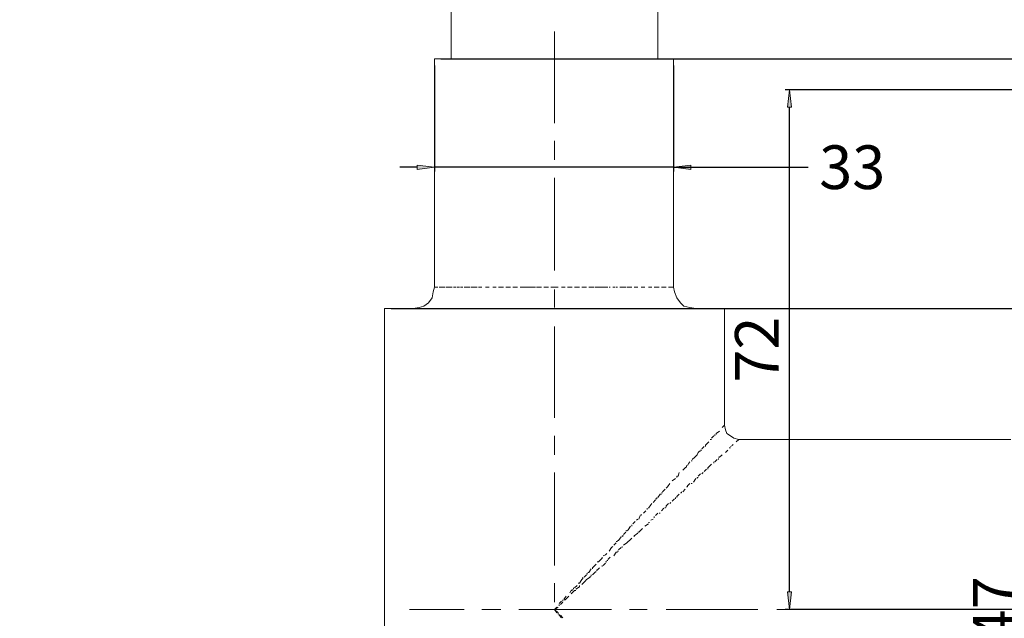
# Model space of a CAD drawing. Units: millimetres. Extents: x 3846 to 5658, y 185 to 1051.
# Drawn here: x 5189 to 5325, y 613 to 696 of the extents above; entities that cross this region are included whole.
import ezdxf

# ---------------------------------------------------------------- set-up
doc = ezdxf.new("R2010")
doc.units = ezdxf.units.MM
doc.header["$LTSCALE"] = 3
doc.header["$PDMODE"] = 1
doc.header["$PDSIZE"] = -2
doc.layers.add('図面', color=7, linetype='Continuous')
doc.styles.add('HGPｺﾞｼｯｸE', font='HGPｺﾞｼｯｸE')
doc.styles.add('ROMANS', font='ROMANS')
doc.dimstyles.new('ISO-25', dxfattribs={"dimtxt": 6.019271, "dimasz": 2.399854, "dimexe": 0.6, "dimexo": 0.9, "dimgap": 0.9, "dimtad": 1, "dimdsep": 46, "dimtxsty": 'ROMANS', "dimblk": 'VW_FILLEDARROW', "dimblk1": 'VW_FILLEDARROW', "dimblk2": 'VW_FILLEDARROW', "dimcen": 0, "dimazin": 0, "dimtfac": 1, "dimtix": 1, "dimtmove": 0, "dimatfit": 0, "dimldrblk": 'VW_FILLEDARROW', "dimfxl": 1, "dimfrac": 2, "dimtolj": 1, "dimarcsym": 0})

# ---------------------------------------------------------------- blocks, each defined once
blk = doc.blocks.new('VW_FILLEDARROW')
at = {"linetype": 'Continuous', "lineweight": 0}
blk.add_hatch(color=0, dxfattribs=at).paths.add_polyline_path([(-1, 0.123), (0, 0), (-1, -0.123)])
at = {"color": 0, "linetype": 'Continuous', "lineweight": 20, "flags": 128}
blk.add_lwpolyline([(-1, 0.123), (0, 0), (-1, -0.123)], close=True, dxfattribs=at)
blk = doc.blocks.new('*D15')
at = {"layer": 'Defpoints', "color": 0}
for p in [(5246.49, 690.31), (5279.46, 690.31), (5246.49, 675.37)]:
    blk.add_point(p, dxfattribs=at)
at = {"layer": '図面', "color": 0, "linetype": 'Continuous', "lineweight": -2}
for p, q in [((5246.49, 689.41), (5246.49, 674.77)), ((5279.46, 689.41), (5279.46, 674.77)), ((5244.09, 675.37), (5241.69, 675.37)), ((5279.46, 675.37), (5246.49, 675.37)), ((5279.46, 675.37), (5298.09, 675.37)), ((5281.86, 675.37), (5284.26, 675.37))]:
    blk.add_line(p, q, dxfattribs=at)
at = {"layer": '図面', "color": 0, "lineweight": -2, "xscale": 2.399853515625, "yscale": 2.399853515625, "zscale": 2.399853515625}
blk.add_blockref('VW_FILLEDARROW', (5246.49, 675.37), dxfattribs=at)
at = {"layer": '図面', "color": 0, "lineweight": -2, "xscale": 2.399853515625, "yscale": 2.399853515625, "zscale": 2.399853515625, "rotation": 180}
blk.add_blockref('VW_FILLEDARROW', (5279.46, 675.37), dxfattribs=at)
at = {"layer": '図面', "color": 0, "lineweight": 5, "insert": (5304.15, 675.37), "char_height": 6.019, "attachment_point": 5, "style": 'HGPｺﾞｼｯｸE'}
blk.add_mtext('\\A1;33', dxfattribs=at)
blk = doc.blocks.new('*D18')
at = {"layer": 'Defpoints', "color": 0}
for p in [(5239.6, 655.86), (5338.67, 655.86), (5204.91, 548.26)]:
    blk.add_point(p, dxfattribs=at)
at = {"layer": '図面', "color": 0, "linetype": 'Continuous', "lineweight": -2}
for p, q in [((5240.5, 655.86), (5339.27, 655.86)), ((5338.67, 550.66), (5338.67, 653.46)), ((5205.81, 548.26), (5339.27, 548.26))]:
    blk.add_line(p, q, dxfattribs=at)
at = {"layer": '図面', "color": 0, "lineweight": -2, "xscale": 2.399853515625, "yscale": 2.399853515625, "zscale": 2.399853515625}
for p, rotation in [((5338.67, 655.86), 90), ((5338.67, 548.26), 270)]:
    blk.add_blockref('VW_FILLEDARROW', p, dxfattribs=dict(at, rotation=rotation))
at = {"layer": '図面', "color": 0, "lineweight": 5, "insert": (5334.16, 602.06), "char_height": 6.019, "attachment_point": 5, "rotation": 90, "style": 'HGPｺﾞｼｯｸE'}
blk.add_mtext('\\A1;108', dxfattribs=at)
blk = doc.blocks.new('*D19')
at = {"layer": 'Defpoints', "color": 0}
for p in [(5246.49, 690.31), (5388.42, 690.31), (5174.32, 548.26)]:
    blk.add_point(p, dxfattribs=at)
at = {"layer": '図面', "color": 0, "linetype": 'Continuous', "lineweight": -2}
for p, q in [((5247.39, 690.31), (5389.02, 690.31)), ((5388.42, 550.66), (5388.42, 687.91)), ((5175.22, 548.26), (5389.02, 548.26))]:
    blk.add_line(p, q, dxfattribs=at)
at = {"layer": '図面', "color": 0, "lineweight": -2, "xscale": 2.399853515625, "yscale": 2.399853515625, "zscale": 2.399853515625}
for p, rotation in [((5388.42, 690.31), 90), ((5388.42, 548.26), 270)]:
    blk.add_blockref('VW_FILLEDARROW', p, dxfattribs=dict(at, rotation=rotation))
at = {"layer": '図面', "color": 0, "lineweight": 5, "insert": (5383.91, 619.29), "char_height": 6.019, "attachment_point": 5, "rotation": 90, "style": 'HGPｺﾞｼｯｸE'}
blk.add_mtext('\\A1;142', dxfattribs=at)
blk = doc.blocks.new('*D20')
at = {"layer": 'Defpoints', "color": 0}
for p in [(5328.34, 637.9), (5360.48, 637.9), (5360.48, 590.83)]:
    blk.add_point(p, dxfattribs=at)
at = {"layer": '図面', "color": 0, "linetype": 'Continuous', "lineweight": -2}
for p, q in [((5359.58, 637.9), (5327.74, 637.9)), ((5328.34, 593.23), (5328.34, 635.5)), ((5359.58, 590.83), (5327.74, 590.83))]:
    blk.add_line(p, q, dxfattribs=at)
at = {"layer": '図面', "color": 0, "lineweight": -2, "xscale": 2.399853515625, "yscale": 2.399853515625, "zscale": 2.399853515625}
for p, rotation in [((5328.34, 637.9), 90), ((5328.34, 590.83), 270)]:
    blk.add_blockref('VW_FILLEDARROW', p, dxfattribs=dict(at, rotation=rotation))
at = {"layer": '図面', "color": 0, "lineweight": 5, "insert": (5323.83, 614.37), "char_height": 6.019, "attachment_point": 5, "rotation": 90, "style": 'HGPｺﾞｼｯｸE'}
blk.add_mtext('\\A1;47', dxfattribs=at)
blk = doc.blocks.new('*D21')
at = {"layer": 'Defpoints', "color": 0}
for p in [(5295.49, 686.04), (5359.01, 686.04), (5395.51, 614.37)]:
    blk.add_point(p, dxfattribs=at)
at = {"layer": '図面', "color": 0, "linetype": 'Continuous', "lineweight": -2}
for p, q in [((5358.11, 686.04), (5294.89, 686.04)), ((5295.49, 616.77), (5295.49, 683.64)), ((5394.61, 614.37), (5294.89, 614.37))]:
    blk.add_line(p, q, dxfattribs=at)
at = {"layer": '図面', "color": 0, "lineweight": -2, "xscale": 2.399853515625, "yscale": 2.399853515625, "zscale": 2.399853515625}
for p, rotation in [((5295.49, 686.04), 90), ((5295.49, 614.37), 270)]:
    blk.add_blockref('VW_FILLEDARROW', p, dxfattribs=dict(at, rotation=rotation))
at = {"layer": '図面', "color": 0, "lineweight": 5, "insert": (5290.98, 650.2), "char_height": 6.019, "attachment_point": 5, "rotation": 90, "style": 'HGPｺﾞｼｯｸE'}
blk.add_mtext('\\A1;72', dxfattribs=at)
blk = doc.blocks.new('*D22')
at = {"layer": 'Defpoints', "color": 0}
for p in [(5371.76, 614.37), (5397.01, 614.37), (5324.23, 548.26)]:
    blk.add_point(p, dxfattribs=at)
at = {"layer": '図面', "color": 0, "linetype": 'Continuous', "lineweight": -2}
for p, q in [((5396.11, 614.37), (5371.16, 614.37)), ((5371.76, 550.66), (5371.76, 611.97)), ((5325.13, 548.26), (5372.36, 548.26))]:
    blk.add_line(p, q, dxfattribs=at)
at = {"layer": '図面', "color": 0, "lineweight": -2, "xscale": 2.399853515625, "yscale": 2.399853515625, "zscale": 2.399853515625}
for p, rotation in [((5371.76, 614.37), 90), ((5371.76, 548.26), 270)]:
    blk.add_blockref('VW_FILLEDARROW', p, dxfattribs=dict(at, rotation=rotation))
at = {"layer": '図面', "color": 0, "lineweight": 5, "insert": (5367.25, 581.32), "char_height": 6.019, "attachment_point": 5, "rotation": 90, "style": 'HGPｺﾞｼｯｸE'}
blk.add_mtext('\\A1;66', dxfattribs=at)

msp = doc.modelspace()

# ---------------------------------------------------------------- linework, layer by layer
at = {"layer": '図面', "color": 250, "linetype": 'Continuous', "lineweight": 18}
for p, q in [((5248.78, 773.3), (5248.78, 690.31)), ((5277.32, 690.31), (5277.32, 773.3)), ((5277.32, 773.3), (5277.32, 690.31)), ((5279.46, 690.31), (5246.49, 690.31)), ((5246.49, 690.31), (5246.49, 658.82)), ((5279.46, 658.82), (5279.46, 690.31)), ((5246.49, 687.85), (5246.49, 672.59)), ((5279.46, 687.85), (5279.46, 672.59)), ((5246.49, 658.82), (5246.98, 658.82)), ((5247.14, 658.82), (5247.31, 658.82)), ((5247.31, 658.82), (5247.47, 658.82)), ((5247.47, 658.82), (5247.96, 658.82)), ((5248.13, 658.82), (5248.29, 658.82)), ((5248.29, 658.82), (5248.46, 658.82)), ((5248.46, 658.82), (5248.95, 658.82)), ((5249.11, 658.82), (5249.28, 658.82)), ((5249.28, 658.82), (5249.44, 658.82)), ((5249.6, 658.82), (5249.93, 658.82)), ((5250.1, 658.82), (5250.26, 658.82)), ((5250.26, 658.82), (5250.43, 658.82)), ((5250.59, 658.82), (5251.08, 658.82)), ((5251.08, 658.82), (5251.25, 658.82)), ((5251.25, 658.82), (5251.41, 658.82)), ((5251.57, 658.82), (5252.07, 658.82)), ((5252.07, 658.82), (5252.23, 658.82)), ((5252.23, 658.82), (5252.39, 658.82)), ((5252.56, 658.82), (5253.05, 658.82)), ((5253.54, 658.82), (5254.03, 658.82)), ((5254.53, 658.82), (5255.02, 658.82)), ((5255.35, 658.82), (5255.51, 658.82)), ((5255.51, 658.82), (5256, 658.82)), ((5256.33, 658.82), (5256.49, 658.82)), ((5256.49, 658.82), (5256.99, 658.82)), ((5257.31, 658.82), (5257.48, 658.82)), ((5257.48, 658.82), (5257.97, 658.82)), ((5266.01, 658.82), (5266.5, 658.82)), ((5266.83, 658.82), (5266.99, 658.82)), ((5266.99, 658.82), (5267.48, 658.82)), ((5267.81, 658.82), (5267.98, 658.82)), ((5267.98, 658.82), (5268.47, 658.82)), ((5268.63, 658.82), (5268.8, 658.82)), ((5268.8, 658.82), (5268.96, 658.82)), ((5268.96, 658.82), (5269.62, 658.82)), ((5269.62, 658.82), (5269.78, 658.82)), ((5269.78, 658.82), (5269.94, 658.82)), ((5269.94, 658.82), (5270.44, 658.82)), ((5270.6, 658.82), (5270.76, 658.82)), ((5271.09, 658.82), (5271.42, 658.82)), ((5271.58, 658.82), (5271.75, 658.82)), ((5272.08, 658.82), (5272.57, 658.82)), ((5272.57, 658.82), (5272.73, 658.82)), ((5272.73, 658.82), (5272.9, 658.82)), ((5273.06, 658.82), (5273.55, 658.82)), ((5273.55, 658.82), (5273.72, 658.82)), ((5274.04, 658.82), (5274.54, 658.82)), ((5275.03, 658.82), (5275.52, 658.82)), ((5276.01, 658.82), (5276.5, 658.82)), ((5276.83, 658.82), (5277, 658.82)), ((5277, 658.82), (5277.49, 658.82)), ((5277.82, 658.82), (5277.98, 658.82)), ((5277.98, 658.82), (5278.47, 658.82)), ((5278.8, 658.82), (5278.96, 658.82)), ((5278.96, 658.82), (5279.46, 658.82)), ((5239.6, 655.86), (5286.51, 655.86)), ((5239.6, 655.86), (5239.6, 554.33)), ((5286.51, 639.79), (5286.51, 655.86)), ((5285.36, 638.64), (5285.85, 638.97)), ((5284.05, 637.16), (5284.38, 637.49)), ((5284.54, 637.82), (5284.71, 637.82)), ((5285.2, 638.31), (5285.2, 638.48)), ((5285.36, 638.48), (5285.36, 638.64)), ((5288.48, 637.82), (5288.15, 637.49)), ((5326.04, 637.82), (5288.48, 637.82)), ((5283.07, 636.18), (5283.23, 636.18)), ((5283.23, 636.34), (5283.39, 636.34)), ((5283.39, 636.51), (5283.72, 636.84)), ((5283.89, 637), (5284.05, 637.16)), ((5283.89, 636.84), (5283.89, 637)), ((5287, 636.34), (5286.67, 636.02)), ((5287.33, 636.67), (5287.17, 636.67)), ((5281.92, 634.87), (5282.08, 634.87)), ((5282.08, 635.03), (5282.41, 635.36)), ((5282.41, 635.36), (5282.57, 635.52)), ((5282.57, 635.52), (5282.74, 635.69)), ((5285.03, 634.7), (5285.03, 634.54)), ((5285.53, 635.03), (5285.2, 634.7)), ((5285.85, 635.36), (5285.69, 635.36)), ((5285.69, 635.2), (5285.69, 635.03)), ((5286.18, 635.69), (5285.85, 635.36)), ((5280.77, 633.56), (5281.1, 633.88)), ((5281.1, 633.88), (5281.26, 634.05)), ((5281.26, 634.05), (5281.26, 634.21)), ((5284.05, 633.72), (5283.72, 633.39)), ((5284.38, 634.05), (5284.21, 633.88)), ((5284.21, 633.88), (5284.21, 633.72)), ((5284.71, 634.38), (5284.38, 634.05)), ((5279.29, 632.08), (5279.78, 632.41)), ((5279.95, 632.57), (5279.95, 632.74)), ((5282.57, 632.41), (5282.25, 631.92)), ((5282.9, 632.57), (5282.74, 632.57)), ((5282.74, 632.57), (5282.74, 632.41)), ((5283.23, 633.06), (5282.9, 632.74)), ((5283.56, 633.23), (5283.39, 633.06)), ((5277.98, 630.6), (5278.31, 630.93)), ((5278.47, 631.1), (5278.64, 631.26)), ((5278.64, 631.26), (5278.96, 631.75)), ((5280.6, 630.6), (5280.6, 630.44)), ((5281.1, 630.93), (5280.77, 630.6)), ((5281.43, 631.26), (5281.26, 631.26)), ((5282.08, 631.75), (5281.92, 631.75)), ((5276.67, 629.13), (5277, 629.46)), ((5277, 629.62), (5277.16, 629.62)), ((5277.16, 629.62), (5277.16, 629.78)), ((5277.32, 629.78), (5277.65, 630.28)), ((5277.65, 630.28), (5277.82, 630.28)), ((5277.82, 630.44), (5277.98, 630.44)), ((5279.62, 629.62), (5279.29, 629.29)), ((5279.78, 629.78), (5279.78, 629.62)), ((5280.28, 630.28), (5279.95, 629.95)), ((5279.95, 629.95), (5279.95, 629.78)), ((5280.6, 630.44), (5280.44, 630.44)), ((5275.36, 627.65), (5275.68, 627.98)), ((5275.85, 628.14), (5275.85, 628.31)), ((5276.01, 628.31), (5276.34, 628.8)), ((5276.34, 628.8), (5276.5, 628.96)), ((5278.14, 628.31), (5277.82, 627.98)), ((5278.31, 628.47), (5278.31, 628.31)), ((5278.8, 628.96), (5278.47, 628.64)), ((5278.47, 628.64), (5278.47, 628.47)), ((5279.13, 629.13), (5278.96, 628.96)), ((5273.88, 626.17), (5274.21, 626.5)), ((5274.37, 626.67), (5274.54, 626.83)), ((5274.7, 626.83), (5274.86, 627.32)), ((5275.03, 627.32), (5275.03, 627.49)), ((5276.67, 626.83), (5276.34, 626.67)), ((5276.83, 627.16), (5276.83, 627)), ((5277.32, 627.65), (5277, 627.32)), ((5277.65, 627.65), (5277.49, 627.65)), ((5272.9, 625.19), (5273.06, 625.19)), ((5273.06, 625.19), (5273.22, 625.35)), ((5273.22, 625.35), (5273.55, 625.85)), ((5273.72, 625.85), (5273.72, 626.01)), ((5274.86, 625.19), (5274.7, 625.03)), ((5275.19, 625.52), (5274.86, 625.19)), ((5276.01, 626.17), (5275.52, 625.85)), ((5276.18, 626.34), (5276.01, 626.34)), ((5271.75, 623.88), (5271.91, 623.88)), ((5271.91, 623.88), (5272.24, 624.37)), ((5272.4, 624.37), (5272.4, 624.53)), ((5272.4, 624.53), (5272.57, 624.53)), ((5272.57, 624.7), (5272.9, 625.03)), ((5273.39, 623.88), (5273.22, 623.71)), ((5273.72, 624.21), (5273.39, 623.88)), ((5274.54, 624.86), (5274.04, 624.53)), ((5274.04, 624.53), (5274.04, 624.37)), ((5274.7, 625.03), (5274.54, 625.03)), ((5270.6, 622.4), (5270.93, 622.89)), ((5270.93, 622.89), (5271.09, 623.06)), ((5271.26, 623.22), (5271.58, 623.55)), ((5271.58, 623.71), (5271.75, 623.71)), ((5271.91, 622.4), (5271.75, 622.4)), ((5272.24, 622.89), (5271.91, 622.57)), ((5272.4, 623.06), (5272.4, 622.89)), ((5273.06, 623.55), (5272.57, 623.22)), ((5273.22, 623.71), (5273.06, 623.55)), ((5269.12, 620.93), (5269.62, 621.42)), ((5269.62, 621.42), (5269.62, 621.58)), ((5270.44, 621.09), (5270.27, 621.09)), ((5271.58, 622.24), (5271.26, 621.75)), ((5271.75, 622.24), (5271.58, 622.24)), ((5267.81, 619.45), (5268.14, 619.94)), ((5268.3, 620.11), (5268.47, 620.27)), ((5268.3, 619.94), (5268.3, 620.11)), ((5268.47, 620.27), (5268.8, 620.6)), ((5268.96, 619.78), (5268.8, 619.78)), ((5268.96, 620.93), (5269.12, 620.93)), ((5269.29, 620.11), (5268.96, 619.78)), ((5269.62, 620.43), (5269.62, 620.27)), ((5270.11, 620.76), (5269.78, 620.43)), ((5270.27, 620.93), (5270.11, 620.93)), ((5266.5, 617.97), (5266.83, 618.47)), ((5266.83, 618.47), (5266.99, 618.63)), ((5266.99, 618.63), (5266.99, 618.79)), ((5267.16, 618.79), (5267.48, 619.12)), ((5267.32, 618.3), (5267.16, 618.14)), ((5267.48, 618.47), (5267.32, 618.3)), ((5267.48, 619.29), (5267.65, 619.29)), ((5267.98, 618.79), (5267.48, 618.47)), ((5267.65, 619.45), (5267.81, 619.45)), ((5267.98, 618.96), (5267.98, 618.79)), ((5268.63, 619.45), (5268.3, 619.12)), ((5268.8, 619.61), (5268.63, 619.45)), ((5265.51, 616.99), (5265.51, 617.15)), ((5265.68, 617.15), (5265.68, 617.32)), ((5265.84, 616.99), (5265.68, 616.83)), ((5265.84, 617.32), (5266.17, 617.65)), ((5266.01, 616.99), (5265.84, 616.99)), ((5266.5, 617.48), (5266.01, 617.15)), ((5266.34, 617.97), (5266.5, 617.97)), ((5266.5, 617.65), (5266.5, 617.48)), ((5267.16, 618.14), (5266.83, 617.81)), ((5264.2, 615.51), (5264.2, 615.68)), ((5264.37, 615.84), (5264.69, 616.17)), ((5264.37, 615.68), (5264.37, 615.84)), ((5264.53, 615.68), (5264.37, 615.68)), ((5265.02, 616.17), (5264.53, 615.68)), ((5263.05, 614.37), (5263.38, 614.69)), ((5263.38, 613.87), (5263.05, 614.37)), ((5263.71, 615.19), (5264.04, 615.51)), ((5263.71, 615.02), (5263.71, 614.86)), ((5264.2, 615.35), (5263.87, 615.02)), ((5263.55, 613.71), (5263.55, 613.87)), ((5263.71, 613.55), (5263.71, 613.71)), ((5264.04, 613.22), (5263.71, 613.55)), ((5263.87, 613.55), (5264.2, 613.22))]:
    msp.add_line(p, q, dxfattribs=at)
at = {"layer": '図面', "color": 7, "linetype": 'Continuous', "lineweight": 5}
for p, q in [((5263.05, 694.08), (5263.05, 681.45)), ((5263.05, 678.99), (5263.05, 676.37)), ((5263.05, 673.91), (5263.05, 661.11)), ((5258.3, 658.82), (5258.46, 658.82)), ((5258.46, 658.82), (5259.12, 658.82)), ((5259.12, 658.82), (5259.28, 658.82)), ((5259.28, 658.82), (5259.45, 658.82)), ((5259.45, 658.82), (5260.1, 658.82)), ((5260.1, 658.82), (5260.27, 658.82)), ((5260.27, 658.82), (5260.43, 658.82)), ((5260.59, 658.82), (5261.09, 658.82)), ((5261.09, 658.82), (5261.25, 658.82)), ((5261.58, 658.82), (5262.07, 658.82)), ((5262.07, 658.82), (5262.23, 658.82)), ((5262.56, 658.82), (5263.55, 658.82)), ((5263.05, 658.49), (5263.05, 656.03)), ((5264.04, 658.82), (5264.53, 658.82)), ((5264.86, 658.82), (5265.02, 658.82)), ((5265.02, 658.82), (5265.51, 658.82)), ((5265.84, 658.82), (5266.01, 658.82)), ((5263.05, 653.4), (5263.05, 640.77)), ((5263.05, 638.31), (5263.05, 635.69)), ((5263.05, 633.23), (5263.05, 620.43)), ((5263.05, 617.97), (5263.05, 615.35)), ((5250.59, 614.37), (5243.04, 614.37)), ((5255.67, 614.37), (5253.05, 614.37)), ((5270.93, 614.37), (5258.13, 614.37)), ((5275.85, 614.37), (5273.39, 614.37)), ((5291.1, 614.37), (5278.47, 614.37)), ((5296.19, 614.37), (5293.73, 614.37)), ((5311.44, 614.37), (5298.81, 614.37)), ((5316.53, 614.37), (5314.07, 614.37)), ((5331.78, 614.37), (5319.15, 614.37))]:
    msp.add_line(p, q, dxfattribs=at)
at = {"layer": '図面', "color": 250, "linetype": 'Continuous', "lineweight": 18, "flags": 128}
for points in [[(5243.54, 655.86), (5244.36, 656.03), (5245.01, 656.19), (5245.67, 656.68), (5246.16, 657.34), (5246.32, 658.16), (5246.49, 658.82)], [(5279.46, 658.82), (5279.62, 658.16), (5279.95, 657.34), (5280.44, 656.68), (5280.93, 656.19), (5281.75, 656.03), (5282.57, 655.86)], [(5286.18, 639.46), (5286.51, 639.79), (5286.51, 639.79)], [(5286.51, 639.79), (5286.67, 639.13), (5286.84, 638.64), (5287.33, 638.31), (5287.82, 637.98), (5288.48, 637.82)], [(5284.71, 637.98), (5285.03, 638.31), (5285.03, 638.31)], [(5282.74, 635.69), (5282.9, 636.02), (5283.07, 636.18)], [(5287.66, 637.16), (5287.66, 637), (5287.33, 636.84)], [(5281.43, 634.21), (5281.59, 634.54), (5281.75, 634.7)], [(5279.95, 632.74), (5280.11, 632.74), (5280.28, 633.23)], [(5281.75, 631.75), (5281.43, 631.42), (5281.43, 631.26)], [(5269.78, 621.75), (5270.11, 621.91), (5270.27, 622.07)], [(5270.76, 621.58), (5270.6, 621.42), (5270.44, 621.25)], [(5268.14, 619.12), (5268.14, 619.12), (5268.14, 618.96)], [(5265.19, 616.66), (5265.35, 616.99), (5265.51, 616.99)], [(5265.68, 616.83), (5265.51, 616.66), (5265.35, 616.5)], [(5263.55, 614.69), (5263.05, 614.37), (5263.55, 613.87)]]:
    msp.add_lwpolyline(points, dxfattribs=at)

# ---------------------------------------------------------------- dimensions: what is measured, and where the dimension line sits
at = {"layer": '図面', "color": 7, "linetype": 'Continuous', "lineweight": 5}
for base, p1, p2, picture, middle in [((5388.42, 690.31), (5174.32, 548.26), (5246.49, 690.31), '*D19', (5383.91, 619.29)), ((5295.49, 686.04), (5395.51, 614.37), (5359.01, 686.04), '*D21', (5290.98, 650.2)), ((5338.67, 655.86), (5204.91, 548.26), (5239.6, 655.86), '*D18', (5334.16, 602.06)), ((5328.34, 637.9), (5360.48, 590.83), (5360.48, 637.9), '*D20', (5323.83, 614.37)), ((5371.76, 614.37), (5324.23, 548.26), (5397.01, 614.37), '*D22', (5367.25, 581.32))]:
    dim = msp.add_linear_dim(base=base, p1=p1, p2=p2, angle=270, dimstyle='ISO-25', override={"dimgap": 1.5, "dimdec": 0, "dimpost": '<>', "dimtxsty": 'HGPｺﾞｼｯｸE', "dimtmove": 2}, dxfattribs=at)
    dim.commit()
    dim.dimension.update_dxf_attribs({"geometry": picture, "text_midpoint": middle})
dim = msp.add_linear_dim(base=(5246.49, 675.37), p1=(5279.46, 690.31), p2=(5246.49, 690.31), dimstyle='ISO-25', override={"dimgap": 1.190625, "dimtad": 0, "dimdec": 0, "dimpost": '<>', "dimtxsty": 'HGPｺﾞｼｯｸE', "dimtix": 0}, dxfattribs=at)
dim.commit()
dim.dimension.update_dxf_attribs({"geometry": '*D15', "text_midpoint": (5304.15, 675.37), "dimtype": 160})

doc.saveas('drawing.dxf')
